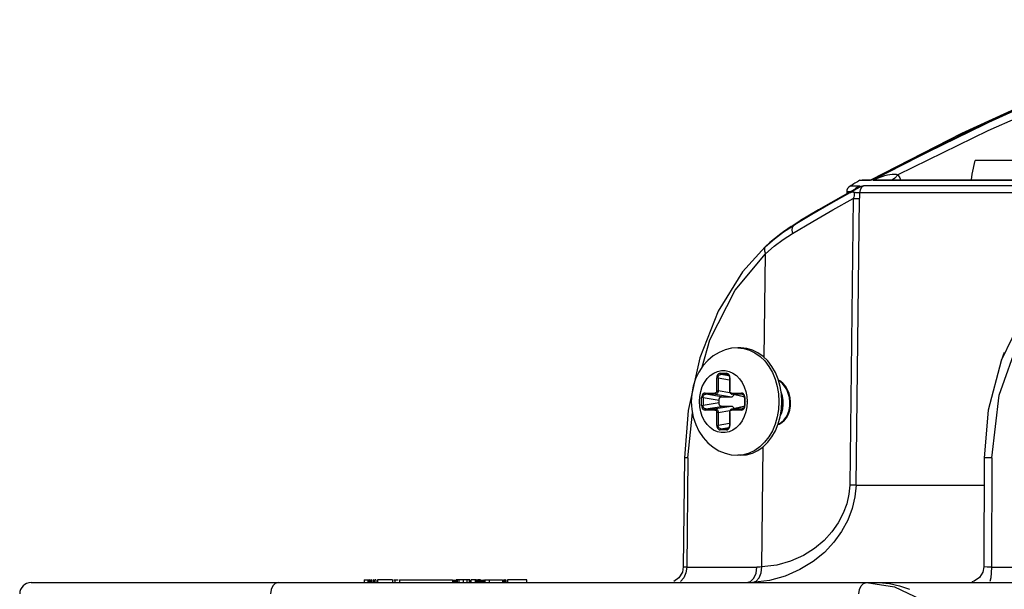
# Model space of a CAD drawing. Units: millimetres. Extents: x 1703.1 to 1721.2, y 1229.1 to 1241.2.
# Drawn here: x 1703.7 to 1703.8, y 1233.4 to 1233.4 of the extents above; entities that cross this region are included whole.
import ezdxf

# ---------------------------------------------------------------- set-up
doc = ezdxf.new("R2010")
doc.units = ezdxf.units.MM

# ---------------------------------------------------------------- blocks, each defined once
blk = doc.blocks.new('LxAxP(445  x 563 x 407) EVAP. LATERAL ESQUERDA')
at = {"color": 1, "linetype": 'Continuous'}
for p, q in [((-0.1908840157157101, 0.2685032225381292), (-0.1990613169364224, 0.2647848053575217)), ((-0.1922161335533019, 0.2680674339476354), (-0.2072925399625092, 0.260692523117541)), ((-0.1993043398033478, 0.2647954258677601), (-0.2073422706889687, 0.260663415676845)), ((-0.1990613169364224, 0.2647848053575217), (-0.2071416814978875, 0.26066355090461)), ((-0.1732202322382363, 0.2624173519716351), (-0.1981004719345947, 0.2624173519716351)), ((-0.2063145229549264, 0.2610126597242015), (-0.2060708343360602, 0.2610881076288933))]:
    blk.add_line(p, q, dxfattribs=at)
at = {"color": 2, "linetype": 'Continuous'}
for p, q in [((-0.2082844571796159, 0.260662271648016), (-0.2080797872422409, 0.2607186003365314)), ((-0.2082837783764262, 0.2606626759020401), (-0.2073422706889687, 0.260663415676845)), ((-0.2080756832256156, 0.2607186003365314), (-0.207239230743653, 0.2607186003365314)), ((-0.2072915328935778, 0.2606906547512153), (-0.2073441906777589, 0.260662271648016)), ((-0.2073441698048555, 0.2606623240244517), (-0.2072925399625092, 0.260692523117541)), ((-0.2068468594261503, 0.2607150415792603), (-0.206746703650424, 0.2607186002478556)), ((-0.2067310091970285, 0.2607186003365314), (-0.177459111695498, 0.2607186003365314)), ((-0.1971449575066799, 0.2606636705736491), (-0.189089785586475, 0.2606625527942015)), ((-0.2100015339001402, 0.2591664776732614), (-0.2082547591944603, 0.2601431080752263)), ((-0.2084473482100293, 0.260038719086424), (-0.2097659484916221, 0.2593017589229021)), ((-0.2094434710797941, 0.2596358922592117), (-0.2094455006172211, 0.2594808558942532)), ((-0.2091531108180789, 0.2596358922592117), (-0.2094434710797941, 0.2596358922592117)), ((-0.2086229247615847, 0.2598712616659213), (-0.2091701478311734, 0.2595693784905961)), ((-0.2082547591944603, 0.2601431080752263), (-0.209152341407389, 0.2601424602785301)), ((-0.2084470866357151, 0.2600388638015829), (-0.208256362728207, 0.2601420269256778)), ((-0.2083336381001573, 0.2595699151524968), (-0.2083089161260432, 0.2595524146654498)), ((-0.1807035456458834, 0.2595524144071533), (-0.2083089168918377, 0.2595524144071533)), ((-0.2044323190511932, 0.2601853524543003), (-0.2079460178792942, 0.2601865476090097)), ((-0.2088641044210817, 0.259064324724477), (-0.2091589537158143, 0.2337313675034238)), ((-0.2088241594265128, 0.259178609004266), (-0.2088653821356274, 0.2590643288058345)), ((-0.2086013804600952, 0.2337125734065921), (-0.2083068984775309, 0.2590704317062773)), ((-0.2135501971424674, 0.2570995008768477), (-0.2118075043727004, 0.2581291607493768)), ((-0.2143701520853938, 0.2565677996753948), (-0.2135512856639252, 0.2570987931449054)), ((-0.2142390127100953, 0.2559717441563407), (-0.2124552609784587, 0.2570267838250402)), ((-0.2125169161354279, 0.2576509375103342), (-0.2141616378448816, 0.2566711999620566)), ((-0.2141616378448816, 0.2566711999620566), (-0.2139577927337086, 0.2568145762666063)), ((-0.2139577927337086, 0.2568145762666063), (-0.2135501971424674, 0.2570995008768477)), ((-0.2135291698377841, 0.25711332214496), (-0.2135512825188925, 0.2570987692329254)), ((-0.2158312636329356, 0.2554926225298004), (-0.2150386151915882, 0.2560966773125983)), ((-0.2150367319882207, 0.2560980129446762), (-0.2152575986656302, 0.2559383276457083)), ((-0.2150659958679171, 0.2554339079620149), (-0.2142390127100953, 0.2559717441563407)), ((-0.2143701520853938, 0.2565677996753948), (-0.2150386222328962, 0.2560966707083026)), ((-0.2150367319882207, 0.2560980129446762), (-0.2141628240351565, 0.2566703853144645)), ((-0.2146952382572636, 0.2563216767475751), (-0.2143701520853938, 0.2565677996753948)), ((-0.214302460937688, 0.2562667661845808), (-0.214238911481516, 0.2559717417507272)), ((-0.216232561335346, 0.2551560991632869), (-0.2166566800042347, 0.2547732827624714)), ((-0.2166223498716136, 0.2547997746837609), (-0.2158312636329356, 0.2554926225298004)), ((-0.2152575986656302, 0.2559383276457083), (-0.216232561335346, 0.2551560991632869)), ((-0.2158626194286626, 0.2548317172240786), (-0.2150659958679171, 0.2554339079620149)), ((-0.2166262987975642, 0.2541673283299133), (-0.2158626194286626, 0.2548317172240786)), ((-0.2167300461042032, 0.244995900338381), (-0.2166263846156653, 0.2541673306418488)), ((-0.1938485579230473, 0.2487436078904466), (-0.1957787127321353, 0.2447333802720095)), ((-0.1959644016860693, 0.241680650395665), (-0.1942337646432861, 0.2465661867208837)), ((-0.2188107245256106, 0.2458584944192808), (-0.2190770508714195, 0.2458584944192808)), ((-0.1957863063798868, 0.2447121740501643), (-0.1969457636278094, 0.2403443804555536)), ((-0.1955122067629418, 0.2454502523378324), (-0.1957866229913634, 0.2447118762097489)), ((-0.2209395637109992, 0.2420620215548297), (-0.2209395637109992, 0.2432089876197097)), ((-0.2208070902779582, 0.2432089874191661), (-0.2209395637109992, 0.2432089874191661)), ((-0.2208070902779582, 0.2432089745652775), (-0.2208070902779582, 0.24206205536575)), ((-0.2208070902779582, 0.2432089745652775), (-0.2198173633860279, 0.2430438524074816)), ((-0.2206350876276701, 0.2436060039208314), (-0.2200860150387598, 0.2436060039208314)), ((-0.2200296709161194, 0.2435067498390708), (-0.2205787344064447, 0.2435067498390708)), ((-0.2198608484013675, 0.2433869739938928), (-0.2205787344064447, 0.2435067498390708)), ((-0.2200296709161194, 0.2435067498390708), (-0.2199605651621823, 0.2434912545659245)), ((-0.2200296600603906, 0.2435067496385273), (-0.21999194246564, 0.2435027161500329)), ((-0.2198173633860279, 0.2432089876215286), (-0.2198173633860279, 0.2420620214934388)), ((-0.2197815389536117, 0.2432089876215286), (-0.2198173633278202, 0.2432089876215286)), ((-0.2197815389536117, 0.2432089876197097), (-0.2197815389536117, 0.2420620215566487)), ((-0.2209395637109992, 0.2420620215548297), (-0.2208070902779582, 0.2420620215548297)), ((-0.2197683929298364, 0.2418887285762139), (-0.2208070902779582, 0.24206205536575)), ((-0.2198173633823899, 0.2420620214934388), (-0.2197815389536117, 0.2420620214934388)), ((-0.2222758984862594, 0.2407505434430277), (-0.2222758984862594, 0.2414664971061029)), ((-0.2221434253660846, 0.2414664969037403), (-0.2222758984862594, 0.2414664969037403)), ((-0.2221434253660846, 0.2414664841030572), (-0.2221434253660846, 0.2407505423038856)), ((-0.2221434253660846, 0.2414664841030572), (-0.2207362192766595, 0.241231711349883)), ((-0.2219714224029303, 0.2418635134058604), (-0.2210918017517542, 0.2418635134058604)), ((-0.2210354477010696, 0.2417642593304663), (-0.2219150692326366, 0.2417642593304663)), ((-0.220507862213708, 0.2415294735760654), (-0.2219150692326366, 0.2417642593304663)), ((-0.2210354477010696, 0.2417642593304663), (-0.2196282415643509, 0.2415294735760654)), ((-0.2207362192766595, 0.2409853291974287), (-0.2207362192766595, 0.241231711349883)), ((-0.220507862213708, 0.2415294735760654), (-0.2196282415643509, 0.2415294735760654)), ((-0.2196293009110377, 0.2418635134058604), (-0.2187496802616806, 0.2418635134058604)), ((-0.2196136934653623, 0.2417981489638805), (-0.2195955279912596, 0.2417754472635352)), ((-0.2185650263891148, 0.2415338314308428), (-0.2196132059889351, 0.2417688622490459)), ((-0.2195729345057771, 0.241764259473257), (-0.2196126948711026, 0.2417687480674431)), ((-0.2195955279912596, 0.2417754472635352), (-0.2195729465474869, 0.2417642592708944)), ((-0.2186933359080285, 0.2417642592708944), (-0.219572920615974, 0.2417642592708944)), ((-0.2185258601803071, 0.2415294735760654), (-0.219572920615974, 0.2417642592708944)), ((-0.2186933359080285, 0.2417642592708944), (-0.2186242303851031, 0.2417487640509535)), ((-0.2186933252851304, 0.2417642591231015), (-0.2186556076885608, 0.2417602256350619)), ((-0.2185649936764094, 0.2415338222663195), (-0.2185258601803071, 0.2415294735760654)), ((-0.2185258601803071, 0.2415294735760654), (-0.2184862571248232, 0.2415294735760654)), ((-0.2184810286107677, 0.2414664971061029), (-0.2184810286107677, 0.2407505436435713)), ((-0.2184452041783516, 0.2414664971061029), (-0.21848102855256, 0.2414664971061029)), ((-0.2184452041783516, 0.2414664971061029), (-0.2184452041783516, 0.2407505434412087)), ((-0.1966092877810297, 0.2361466770225888), (-0.1959644016860693, 0.241680650395665)), ((-0.2224695381519268, 0.2411204588333931), (-0.2224695381519268, 0.2411084203204155)), ((-0.2222758984862594, 0.2407505434412087), (-0.2221434253660846, 0.2407505434412087)), ((-0.2207362192766595, 0.2409853291974287), (-0.2221434253660846, 0.2407505423038856)), ((-0.2210918017517542, 0.2403535271432702), (-0.2219714224029303, 0.2403535271432702)), ((-0.2219150580258429, 0.2404527812764172), (-0.220507862213708, 0.2406875669730653)), ((-0.2219150580258429, 0.2404527812764172), (-0.2210354733160784, 0.2404527812764172)), ((-0.2196282415643509, 0.2406875669730653), (-0.2210354733160784, 0.2404527812764172)), ((-0.2208070906399371, 0.2401550189911177), (-0.2197683664580836, 0.2403283252583606)), ((-0.2196282415643509, 0.2406875669730653), (-0.220507862213708, 0.2406875669730653)), ((-0.2187496802616806, 0.2403535271432702), (-0.2196293009110377, 0.2403535271432702)), ((-0.2185650262672425, 0.2406832091437536), (-0.2196132056851638, 0.2404481783660231)), ((-0.2196128795476397, 0.2404482513793482), (-0.2195729474515247, 0.2404527810845138)), ((-0.2195947835807601, 0.2404422075210277), (-0.2196126816415926, 0.2404206738183348)), ((-0.2195729469094658, 0.2404527812168453), (-0.2195947835807601, 0.2404422075210277)), ((-0.2195729468585341, 0.2404527812168453), (-0.2185258601803071, 0.2406875669730653)), ((-0.2195729468585341, 0.2404527812168453), (-0.2186933253306051, 0.2404527812168453)), ((-0.2186553820374684, 0.2404568651336376), (-0.2186933257671626, 0.2404527812168453)), ((-0.218624122609981, 0.2404682983906241), (-0.2186933253306051, 0.2404527812168453)), ((-0.2185258601803071, 0.2406875669730653), (-0.2185649919392745, 0.2406832180581659)), ((-0.2184864394039323, 0.2406875669730653), (-0.2185258601803071, 0.2406875669730653)), ((-0.2184810286107677, 0.2407505436435713), (-0.2184452041783516, 0.2407505436435713)), ((-0.2182515638596669, 0.2410965915023553), (-0.2182515638596669, 0.2411086099764361)), ((-0.2154342444518988, 0.2411085202743379), (-0.2154342800149607, 0.241087531417179)), ((-0.1969457636278094, 0.2403443804555536), (-0.1973062228262279, 0.2361345017957319)), ((-0.2234827267075161, 0.2361464298151077), (-0.2230880325168982, 0.2401273825880708)), ((-0.2209395637109992, 0.239008052927602), (-0.2209395637109992, 0.2401550189924819)), ((-0.2208070906399371, 0.2401550190538728), (-0.2209395637109992, 0.2401550190538728)), ((-0.2208070906399371, 0.2401550189911177), (-0.2208070906399371, 0.2390080517802744)), ((-0.2198173633860279, 0.2401550189924819), (-0.2198173633860279, 0.2390080531281455)), ((-0.2197815389536117, 0.2401550189924819), (-0.2198173633278202, 0.2401550189924819)), ((-0.2198129963762767, 0.2402109829649817), (-0.2198173583965399, 0.2401550190438684)), ((-0.2197815389536117, 0.2401550189924819), (-0.2197815389536117, 0.239008052927602)), ((-0.2209395637109992, 0.2390080529262377), (-0.2208070906399371, 0.2390080529262377)), ((-0.2198173633860279, 0.2391731839447857), (-0.2208070906399371, 0.2390080517802744)), ((-0.2200860150387598, 0.2386110366282992), (-0.2206350876276701, 0.2386110366282992)), ((-0.2205787235598109, 0.2387102907100598), (-0.2198608006929135, 0.2388300736274687)), ((-0.2205787235598109, 0.2387102907100598), (-0.2200296600694855, 0.2387102907100598)), ((-0.2199917168127286, 0.2387143746182119), (-0.2200296605442418, 0.2387102907018743)), ((-0.2199604573870602, 0.2387258078756531), (-0.2200296600694855, 0.2387102907100598)), ((-0.2198173633860279, 0.2390080531281455), (-0.2197815389536117, 0.2390080531281455)), ((-0.2169391514707968, 0.2264953436269934), (-0.2168188988616748, 0.2371346699505921)), ((-0.2237823553623457, 0.236141201938608), (-0.2238913987239357, 0.2264936117258003)), ((-0.2234827267075161, 0.2361464298151077), (-0.223591935911827, 0.2264841665073618)), ((-0.2185673175772536, 0.2364052783823354), (-0.2190770508714195, 0.2363585461298499)), ((-0.2188107245256106, 0.2363585461298499), (-0.2190770508714195, 0.2363585461298499)), ((-0.197306510850467, 0.2361345095255274), (-0.1973367264326953, 0.2265044899800159)), ((-0.1966092877810297, 0.2361466770225888), (-0.1966396053085191, 0.2264841665073618)), ((-0.2086013751941209, 0.2337125686449326), (-0.1973141100406792, 0.2337125686449326)), ((-0.223891408115378, 0.226492776863779), (-0.2239772089287726, 0.226025780708369)), ((-0.223591935908189, 0.2264841665073618), (-0.2236633692973555, 0.2259633787230086)), ((-0.223591935911827, 0.2264841665073618), (-0.2173830537612957, 0.2264841665073618)), ((-0.1973367264472472, 0.2265042062822431), (-0.1974202614746901, 0.2260322206252567)), ((-0.1966396053085191, 0.2264841665073618), (-0.1886246219364693, 0.2264841665073618)), ((-0.281566193792969, 0.2251086073652004), (-0.1212826606442832, 0.2251086073652004)), ((-0.2521104382594785, 0.2253586060032831), (-0.2521104382594785, 0.2251086073652004)), ((-0.2521104382594785, 0.2253586060032831), (-0.2516512629263161, 0.2253586060032831)), ((-0.2517916767628776, 0.2253586060032831), (-0.2517916767628776, 0.2251086073652004)), ((-0.2517235689429071, 0.2251086073652004), (-0.2517235689429071, 0.2253586060032831)), ((-0.2516391453100368, 0.2253586060032831), (-0.2516486833010276, 0.2253586060032831)), ((-0.2516391453100368, 0.2253586060032831), (-0.2516391453100368, 0.2251086073652004)), ((-0.2515877752575761, 0.2253586060032831), (-0.2515977090733941, 0.2253586060032831)), ((-0.2515418688053614, 0.2253586060032831), (-0.2515514067963522, 0.2253586060032831)), ((-0.2515418688053614, 0.2253586060032831), (-0.2515418688053614, 0.2251086073652004)), ((-0.2514904987529007, 0.2253586060032831), (-0.2515004325687187, 0.2253586060032831)), ((-0.2514426880643441, 0.2253586060032831), (-0.2514522260553349, 0.2253586060032831)), ((-0.2514426880643441, 0.2253586060032831), (-0.2514426880643441, 0.2251086073652004)), ((-0.2512928555624967, 0.2253586060032831), (-0.2513023935534875, 0.2253586060032831)), ((-0.2512928555624967, 0.2253586060032831), (-0.2512928555624967, 0.2251086073652004)), ((-0.251241485511855, 0.2253586060032831), (-0.2512514193276729, 0.2253586060032831)), ((-0.251241485511855, 0.2253586060032831), (-0.251241485511855, 0.2251086073652004)), ((-0.2511798836294474, 0.2253586060032831), (-0.2511798836294474, 0.2251086073652004)), ((-0.2510784532623802, 0.2253586060032831), (-0.2511798836294474, 0.2253586060032831)), ((-0.2511725543918146, 0.2253586060032831), (-0.2511725543918146, 0.2251086073652004)), ((-0.2509815313169383, 0.2253586060032831), (-0.2509910693079291, 0.2253586060032831)), ((-0.2509815313169383, 0.2253586060032831), (-0.2509815313169383, 0.2251086073652004)), ((-0.2496147409729019, 0.2253586060032831), (-0.2509400950821146, 0.2253586060032831)), ((-0.2509301612662966, 0.2253586060032831), (-0.2509301612662966, 0.2251086073652004)), ((-0.2496147409729019, 0.2253586060032831), (-0.2496147409729019, 0.2251086073652004)), ((-0.2494899675875786, 0.2253586060032831), (-0.2490911682925798, 0.2253586060032831)), ((-0.2493979034225049, 0.2253586060032831), (-0.2493979034225049, 0.2251086073652004)), ((-0.2489856656848133, 0.2253586060032831), (-0.2489856656848133, 0.2251086073652004)), ((-0.2489856656848133, 0.2253586060032831), (-0.244286444503814, 0.2253586060032831)), ((-0.244286444503814, 0.2253586060032831), (-0.244286444503814, 0.2251086073652004)), ((-0.2442317076911422, 0.2253586060032831), (-0.2442317076911422, 0.2251086073652004)), ((-0.2441246295420569, 0.2253586060032831), (-0.2441246295420569, 0.2251086073652004)), ((-0.2440722085048037, 0.2253586060032831), (-0.2440578516852838, 0.2253586060032831)), ((-0.2440578516852838, 0.2253586060032831), (-0.2440578516852838, 0.2251086073652004)), ((-0.2440032861632062, 0.2253586060032831), (-0.2439928495441563, 0.2253586060032831)), ((-0.2439928495441563, 0.2253586060032831), (-0.2439928495441563, 0.2251086073652004)), ((-0.2439797880488186, 0.2253586060032831), (-0.2439797880488186, 0.2251086073652004)), ((-0.2438979765302065, 0.2253586060032831), (-0.2439782749552251, 0.2253586060032831)), ((-0.243977030091628, 0.2253586060032831), (-0.243977030093447, 0.2251086073652004)), ((-0.2427587323345506, 0.2253586060032831), (-0.2438945775138563, 0.2253586060032831)), ((-0.2438945023186534, 0.2253586060032831), (-0.2438945023186534, 0.2251086073652004)), ((-0.2438924018842954, 0.2253586060032831), (-0.2438924018842954, 0.2251086073652004)), ((-0.2437444207607768, 0.2253586060032831), (-0.2437444207607768, 0.2251086073652004)), ((-0.2433547136133711, 0.2253586060032831), (-0.2433547136151901, 0.2251086073652004)), ((-0.2430240553021576, 0.2253586060032831), (-0.2430240553021576, 0.2251086073652004)), ((-0.2428170665934886, 0.2253586060032831), (-0.2428170665971265, 0.2251086073652004)), ((-0.2427587323345506, 0.2253586060032831), (-0.2427587680485885, 0.2251086073652004)), ((-0.2426519631189876, 0.2251086073652004), (-0.2426519631189876, 0.2253586060032831)), ((-0.2421692093175807, 0.2253586060032831), (-0.2426519631189876, 0.2253586060032831)), ((-0.2422898914774123, 0.2253586060032831), (-0.2422898914592224, 0.2251086073652004)), ((-0.2421692846546648, 0.2251086073652004), (-0.2421692846546648, 0.2253586060032831)), ((-0.2421359439777007, 0.2253586060032831), (-0.2421359439777007, 0.2251086073652004)), ((-0.2420805197671143, 0.2253586060032831), (-0.2420805197671143, 0.2251086073652004)), ((-0.2420054538943077, 0.2253586060032831), (-0.2420805197671143, 0.2253586060032831)), ((-0.242043610294786, 0.2251086073652004), (-0.242043610294786, 0.2253586060032831)), ((-0.2419852332805021, 0.2253586060032831), (-0.2419852332805021, 0.2251086073652004)), ((-0.2419033588885213, 0.2253586060032831), (-0.2419842692779639, 0.2253586060032831)), ((-0.2419824508051533, 0.2253586060032831), (-0.2419824508051533, 0.2251086073652004)), ((-0.2418296352134348, 0.2253586060032831), (-0.2418975281107123, 0.2253586060032831)), ((-0.2418974489028187, 0.2253586060032831), (-0.2418974489028187, 0.2251086073652004)), ((-0.2418953348915238, 0.2253586060032831), (-0.2418953348915238, 0.2251086073652004)), ((-0.2417649430080928, 0.2253586060032831), (-0.2417649430080928, 0.2251086073652004)), ((-0.241700929853323, 0.2253586060032831), (-0.241700929853323, 0.2251086073652004)), ((-0.2416735492552107, 0.2253586060032831), (-0.2416735492552107, 0.2251086073652004)), ((-0.241586810852823, 0.2253586060032831), (-0.2415764721099549, 0.2253586060032831)), ((-0.2415764721099549, 0.2253586060032831), (-0.2415764721099549, 0.2251086073652004)), ((-0.2415219065878773, 0.2253586060032831), (-0.2415099557547364, 0.2253586060032831)), ((-0.2415143269736291, 0.2253586060032831), (-0.2415199940314778, 0.2251086073652004)), ((-0.2415114699706464, 0.2253586060032831), (-0.2415099557547364, 0.2251086073652004)), ((-0.2414492864645581, 0.2253586060032831), (-0.2414492864645581, 0.2251086073652004)), ((-0.2414492864645581, 0.2253586060032831), (-0.2398891503380582, 0.2253586060032831)), ((-0.2410576377897087, 0.2253586060032831), (-0.2410576377897087, 0.2251086073652004)), ((-0.2398891503380582, 0.2253586060032831), (-0.2398891503380582, 0.2251086073652004)), ((-0.2397711766388966, 0.2253586060032831), (-0.2397711766388966, 0.2251086073652004)), ((-0.2396962750990497, 0.2253586060032831), (-0.2397711766388966, 0.2253586060032831)), ((-0.2397342671647493, 0.2251086073652004), (-0.2397342671647493, 0.2253586060032831)), ((-0.2396581668417639, 0.2253586060032831), (-0.2396581668417639, 0.2251086073652004)), ((-0.2396213347947196, 0.2253586060032831), (-0.2396579218930128, 0.2253586060032831)), ((-0.2396564572391071, 0.2253586060032831), (-0.2396563303500443, 0.2251086073652004)), ((-0.2394999154930701, 0.2253586060032831), (-0.2394999154930701, 0.2251086073652004)), ((-0.2394459776132862, 0.2253586060032831), (-0.2394459776132862, 0.2251086073652004)), ((-0.2377372457394813, 0.2253586060032831), (-0.2394457409827737, 0.2253586060032831)), ((-0.2394442865424935, 0.2253586060032831), (-0.2394441724882199, 0.2251086073652004)), ((-0.2377369680816628, 0.2251086073652004), (-0.2377369680816628, 0.2253586060032831))]:
    blk.add_line(p, q, dxfattribs=at)
at = {"color": 1, "linetype": 'Continuous'}
for points in [[(-0.1748158738246275, 0.274856129181444), (-0.1829928119914257, 0.2718643594334935), (-0.1911707253348141, 0.2685194299542673), (-0.1993043398033478, 0.2647954258677601)], [(-0.1889124525569059, 0.2685804244356405), (-0.1969577952313557, 0.2650488207355011), (-0.2049251548032771, 0.2611373696308874)], [(-0.1984265786559263, 0.2607186003365314), (-0.1983610996576317, 0.2612177583750963), (-0.1981004980625585, 0.2624173580556999)], [(-0.2060708343360602, 0.2610881076288933), (-0.2058436427287234, 0.2611451855746054), (-0.2056321355303226, 0.2611853031989995), (-0.2054350973685359, 0.2612079541731873)], [(-0.2054350973685359, 0.2612079541731873), (-0.2052509780460241, 0.2612119843020082), (-0.2050803790152713, 0.2611927574712354), (-0.2049252441611316, 0.2611371272564611)], [(-0.2071438511029555, 0.2606622941079877), (-0.2068504763246892, 0.2608023450034125), (-0.2065742291506467, 0.260918110968305), (-0.2063145229549264, 0.2610126597242015)], [(-0.2049252441611316, 0.2611371272564611), (-0.2052001897827722, 0.2608537757464546), (-0.2053877903672401, 0.2607186003365314)], [(-0.2049252212309511, 0.2611371220614274), (-0.2047553761112795, 0.2608824555695719), (-0.204694079602632, 0.2607186003365314)]]:
    blk.add_lwpolyline(points, dxfattribs=at)
at = {"color": 2, "linetype": 'Continuous'}
for points in [[(-0.2071438401835621, 0.260662271648016), (-0.2070410472824733, 0.2606879575851053), (-0.2069420093721419, 0.2607051227364536), (-0.2068468594261503, 0.2607150415792603)], [(-0.2071416814978875, 0.26066355090461), (-0.2034147315553128, 0.2606623063411462), (-0.1971449575066799, 0.2606636705736491)], [(-0.2091701478311734, 0.2595693784905961), (-0.2108529264078243, 0.2586170503163885), (-0.2125169161354279, 0.2576509375103342)], [(-0.2091720899079519, 0.2595682179239702), (-0.2090724317386048, 0.259611535260774), (-0.2089846914241207, 0.2596378846565131), (-0.2089073976039799, 0.2596482987796662), (-0.2088398091818817, 0.2596436190278837), (-0.2087804430939286, 0.2596264885883102), (-0.2087233532838582, 0.2596043587582244), (-0.20866037839005, 0.2595868549856277), (-0.2085879624173685, 0.2595810359207462), (-0.2085103751578572, 0.259583319079411), (-0.2084370677275729, 0.2595848872392708), (-0.2083763971859298, 0.2595809477948023), (-0.2083336381001573, 0.2595699151524968)], [(-0.20909250753175, 0.2596026602791426), (-0.2090208034805983, 0.2596246214734492), (-0.2089567335497122, 0.2596340890177089), (-0.2089007171707635, 0.2596305288170697), (-0.2088532556572318, 0.2596129220978582), (-0.2088156022218755, 0.2595798461038612), (-0.2087899172856851, 0.2595310817059726)], [(-0.2087899172856851, 0.2595310817059726), (-0.2087772269478592, 0.2594669437362427), (-0.2087781395875936, 0.2593865541266496), (-0.208793767973475, 0.259289532011735), (-0.2088241594265128, 0.259178609004266)], [(-0.2082566048284207, 0.2601419968764276), (-0.2084786488521786, 0.2600508454279407), (-0.2086581017574645, 0.2599377482360978), (-0.2086985439291311, 0.2598983268517259)], [(-0.2079460178792942, 0.2601865476090097), (-0.2081659392279107, 0.2601063938718653), (-0.2086229247615847, 0.2598712616659213)], [(-0.2079481836371997, 0.2601852503835289), (-0.2081270611033688, 0.2600337683325051), (-0.2082596138970985, 0.2598111245870314), (-0.2083089203260897, 0.2595524144071533)], [(-0.2083089168918377, 0.2595524144071533), (-0.2083064818580169, 0.2593978974268794), (-0.208305799675145, 0.2592373226761993), (-0.2083068902375089, 0.2590704311132868)], [(-0.1804047304303822, 0.2601864784296595), (-0.190571827975873, 0.2601852751049591), (-0.1986000446941034, 0.2601866833706481), (-0.2044323190511932, 0.2601853524543003)], [(-0.2097659484916221, 0.2593017589229021), (-0.2119365143789764, 0.2580553452917229), (-0.2135291484846675, 0.2571133016972453)], [(-0.2124552609784587, 0.2570267838250402), (-0.2106636859898572, 0.2580575885754115), (-0.208865350277847, 0.259064327869055)], [(-0.2088641044210817, 0.259064324724477), (-0.2085946480328857, 0.2590646328067123), (-0.2084036722135352, 0.2590667059507723), (-0.2083068984775309, 0.2590704317062773)], [(-0.2141628240351565, 0.2566703853144645), (-0.2142747334601154, 0.256510129833714), (-0.214302460937688, 0.2562667661845808)], [(-0.2166565468487534, 0.254773228024078), (-0.2186457255920686, 0.2525664006866464), (-0.2208045858187688, 0.2490911862832945), (-0.2224457496340619, 0.2449643411455327)], [(-0.216658685450966, 0.254771199687184), (-0.216726838492832, 0.2546523680407518), (-0.2167267571076081, 0.2544319608200567), (-0.2166263597955549, 0.2541672826951071)], [(-0.2222344518213504, 0.2441500698910204), (-0.2215500582278764, 0.2465659974150185), (-0.2193182422961399, 0.2509411543378519), (-0.2166263846156653, 0.2541673306418488)], [(-0.2190770508714195, 0.2458584944192808), (-0.2196398183768906, 0.2458145007449275), (-0.2201970433670795, 0.2456815922791975), (-0.2207374069475918, 0.245459606800523), (-0.2212542781180673, 0.245146710228255), (-0.2217302549015585, 0.2447486680844122), (-0.2221543560044665, 0.2442714510443693), (-0.2225182006677642, 0.2437200628910432), (-0.222807765878315, 0.2431133931313525), (-0.223017327614798, 0.2424662929679471), (-0.2231438200215052, 0.2417933601886944), (-0.2231860331758071, 0.2411085202743379)], [(-0.2190770508714195, 0.2458584944192808), (-0.2185513843360241, 0.2458087793052073), (-0.2180444371369958, 0.2456636605829772), (-0.217558451982768, 0.2454260725689892), (-0.2171032943679165, 0.2451008382968212), (-0.2166882039837219, 0.244694560017706), (-0.2163216071639908, 0.2442154851764826), (-0.2160109458181978, 0.2436733389854453), (-0.2157625263662339, 0.24307912700624), (-0.215581391721571, 0.2424449117338554), (-0.2154712189148995, 0.2417835677319999), (-0.2154342444518988, 0.2411085202743379)], [(-0.2151679181060899, 0.2411085202743379), (-0.2152050121603679, 0.2417846523990193), (-0.2153156456442957, 0.242447488635662), (-0.2154974786171806, 0.2430827779385254), (-0.2157459587906487, 0.2436760574660184), (-0.2160574507124693, 0.2442187521219239), (-0.2164251514004718, 0.2446982612850661), (-0.2168410463909822, 0.2451042591219448), (-0.2172966322596039, 0.2454287603136436), (-0.2177831429726211, 0.2456655924488587), (-0.218291010327448, 0.2458099019891051), (-0.2188107207293797, 0.2458584917931148)], [(-0.2224457496340619, 0.2449643411455327), (-0.2234671450696624, 0.2403267170684558), (-0.2237823402738286, 0.2361411982142272)], [(-0.2224695381519268, 0.2411204588333931), (-0.2224393932701787, 0.2415718627112255), (-0.222352592036259, 0.2420115582408471), (-0.2222115367312654, 0.2424265264712631), (-0.222021082732681, 0.2428038754474073), (-0.2217833534505189, 0.2431384217857158), (-0.2215064554366108, 0.2434171620657253), (-0.2211986710299243, 0.2436320256792897), (-0.2208687176371313, 0.2437774798149803), (-0.2205257099994924, 0.243850057203872), (-0.2201787934918684, 0.2438482710099379), (-0.2198370988880924, 0.2437724522878852), (-0.2195095923816552, 0.243624709458345), (-0.2192048309461825, 0.2434088274767419), (-0.2189308558299672, 0.2431301700271433), (-0.2186954345688719, 0.2427962113533795), (-0.2185065222074627, 0.24241923225145), (-0.2183664747699368, 0.2420038856485007), (-0.218280511591729, 0.241562630579665), (-0.2182515638596669, 0.2411086099764361)], [(-0.2206350876276701, 0.2436060039208314), (-0.2207152788323583, 0.2435921223627702), (-0.2207884906874824, 0.2435524074712703), (-0.2208508312560298, 0.2434898178339608), (-0.2208987128560693, 0.2434084541623633), (-0.2209290419286845, 0.2433129500573159), (-0.2209395637109992, 0.2432089876197097)], [(-0.2208070893975673, 0.2432089874141639), (-0.2208011855946097, 0.2432873119905707), (-0.2207795450158301, 0.2433593567466232), (-0.2207436660446547, 0.2434208819158812), (-0.2206960404946585, 0.243467780078845), (-0.2206400369304902, 0.2434969645510137), (-0.220578734011724, 0.243506749845892)], [(-0.2206350876276701, 0.2436060039208314), (-0.2206310135115928, 0.2435709415080964), (-0.220619478250228, 0.2435406359959416), (-0.2206013130689826, 0.2435179364069882), (-0.2205787335333298, 0.2435067498390708)], [(-0.2197815389536117, 0.2432089876197097), (-0.2197921848710394, 0.2433135515498179), (-0.2198226426498877, 0.2434090148772157), (-0.2198706433173356, 0.2434903027788096), (-0.2199330419953185, 0.2435527371590069), (-0.2200062851243274, 0.2435922842255422), (-0.2200860150387598, 0.2436060039208314)], [(-0.2200296610990335, 0.2435067498390708), (-0.2200514960932196, 0.24351732214609), (-0.2200693939266785, 0.2435388538938241), (-0.2200816404983925, 0.2435697150754095), (-0.2200860151933739, 0.2436060039208314)], [(-0.2199919006761775, 0.2435027070364413), (-0.2199638706952101, 0.2434934601801615), (-0.2199134060792858, 0.2434597877322631), (-0.21987098675163, 0.2434081556421006), (-0.2198396071980824, 0.2433425956028259), (-0.2198213299907366, 0.2432667258281072), (-0.2198173680171749, 0.2432089876128884)], [(-0.2155131696436001, 0.2390961645924108), (-0.2154201044468209, 0.2391216500664086), (-0.215170871504597, 0.2392590468220988), (-0.2149449931093841, 0.2394575525349865), (-0.2147507163190312, 0.2397097804255282), (-0.2145951979910024, 0.240007339497879), (-0.2144837431569613, 0.2403409298804036), (-0.2144201257215173, 0.2407000740786316), (-0.2144077273351286, 0.2410731202162424), (-0.2144474423530482, 0.2414466663776693), (-0.2145387245491293, 0.2418109053205626), (-0.2146803246414493, 0.2421532311022929), (-0.2148673809006141, 0.2424604111424742), (-0.2150934210385458, 0.2427219549231268), (-0.2153510058033135, 0.2429289798897116), (-0.2154714899479586, 0.2429919785413404)], [(-0.2155046494644921, 0.2391164539699275), (-0.2154826077694452, 0.2391224690095441), (-0.2152310114470311, 0.2392619648530854), (-0.2150038034487807, 0.2394636243070636), (-0.2148089182410331, 0.2397193220895133), (-0.214653739845744, 0.2400209118873136), (-0.2145436638256797, 0.2403585597107849), (-0.214482254563336, 0.2407206786278948), (-0.2144728791427042, 0.2410955487316642), (-0.214516163639928, 0.2414709892041174), (-0.2146098965295096, 0.241831842940428), (-0.2147520853632159, 0.2421678892842465), (-0.2149391825496423, 0.2424705673379322), (-0.2151638886698493, 0.2427280068118307), (-0.2154190395685873, 0.2429313208735948), (-0.2154602779864945, 0.2429528061165911)], [(-0.2209395637109992, 0.2420620215548297), (-0.2209471633777866, 0.2419998039113125), (-0.2209687126160134, 0.2419448143327827), (-0.2210020486982103, 0.2419013935314069), (-0.2210442361465539, 0.2418733581898778), (-0.2210918017517542, 0.2418635134058604)], [(-0.2208070914366544, 0.2420620386242263), (-0.2208168367287726, 0.2419848656454633), (-0.2208408235474053, 0.2419132300669844), (-0.2208774019509292, 0.2418518002145902), (-0.220924144365199, 0.2418045925510341), (-0.2209779916483967, 0.2417747303097713), (-0.2210354484432173, 0.2417642594546123)], [(-0.2198173591095838, 0.2420620214511473), (-0.2198133696165314, 0.2420084752766343), (-0.219791681111019, 0.2419295661825345), (-0.2197526774871221, 0.2418611703460556), (-0.219699196595684, 0.241808370911258), (-0.2196356659951562, 0.2417751664438583), (-0.2196126918424852, 0.2417687470933743)], [(-0.2196293009110377, 0.2418635134058604), (-0.2196770162936446, 0.2418734228608628), (-0.2197191883951746, 0.2419015216137268), (-0.2197524882776634, 0.2419449896169681), (-0.2197739888815704, 0.2419999992098383), (-0.2197815389536117, 0.2420620215566487)], [(-0.2219714224029303, 0.2418635134058604), (-0.2220516136094375, 0.2418496318473444), (-0.2221248254627426, 0.2418099169558445), (-0.222187166033109, 0.2417473273189898), (-0.2222350476331485, 0.2416659636469376), (-0.2222653767057636, 0.2415704595423449), (-0.2222758984862594, 0.2414664971061029)], [(-0.2221434241728275, 0.2414664968987381), (-0.2221375203698699, 0.241544821475145), (-0.2221158797929093, 0.2416168662311975), (-0.2220800008217338, 0.2416783914004554), (-0.2220323752717377, 0.241725289563874), (-0.2219763717057504, 0.2417544740355879), (-0.2219150687888032, 0.2417642593304663)], [(-0.2219714224047493, 0.2418635134058604), (-0.2219673482868529, 0.2418284509931254), (-0.2219558130254882, 0.2417981454805158), (-0.2219376478442427, 0.2417754458915624), (-0.2219150683522457, 0.2417642593304663)], [(-0.2210354476537759, 0.2417642593304663), (-0.2210572843268892, 0.2417748330262839), (-0.2210751823859027, 0.2417963667294316), (-0.2210874278462143, 0.2418272279023768), (-0.2210918017044605, 0.2418635134058604)], [(-0.2207362192766595, 0.241231711349883), (-0.2207338857006107, 0.2412744415473753), (-0.2207269856280618, 0.2413159819707289), (-0.2207156849435705, 0.2413556738711122), (-0.2207001676633809, 0.2413928815481086), (-0.2206806101930852, 0.2414270179779123), (-0.2206574981410085, 0.241457128734055), (-0.2206312836824509, 0.2414826162516874), (-0.2206027398478909, 0.2415028110044659), (-0.2205723466868221, 0.2415174881807616), (-0.2205405738277477, 0.2415264416954415), (-0.220507862213708, 0.2415294735760654)], [(-0.2196293009110377, 0.2418635134058604), (-0.2196252276226005, 0.2418284544269227), (-0.2196136934653623, 0.2417981489638805)], [(-0.2196282415643509, 0.2415294735760654), (-0.2195954713151878, 0.2415325164015485), (-0.2195636135165842, 0.241541513629727), (-0.2195331733692001, 0.2415562489622971), (-0.2195046384003945, 0.2415764824513644), (-0.2194784588045877, 0.2416019840734407), (-0.2194553665412968, 0.2416321206305838), (-0.2194358198867121, 0.2416663025214802), (-0.2194203323142574, 0.24170352175679), (-0.2194144330842391, 0.2417242918750162)], [(-0.2184452041783516, 0.2414664971061029), (-0.2184558500939602, 0.2415710610343922), (-0.2184863078728085, 0.2416665243617899), (-0.2185343085420755, 0.2417478122633838), (-0.2185967072182393, 0.2418102466435812), (-0.2186699503472482, 0.2418497937105712), (-0.2187496802616806, 0.2418635134058604)], [(-0.218693326049106, 0.2417642592708944), (-0.2187151613179594, 0.2417748316306643), (-0.2187330591495993, 0.2417963633783984), (-0.2187453057213133, 0.2418272245599837), (-0.2187496804162947, 0.2418635134058604)], [(-0.2186555658990983, 0.2417602165214703), (-0.2186275359181309, 0.2417509696647357), (-0.2185770713040256, 0.2417172972168373), (-0.2185346519745508, 0.2416656651271296), (-0.2185032724228222, 0.2416001050874002), (-0.2184849952154764, 0.2415242353131362), (-0.2184810332400957, 0.2414664970974627)], [(-0.2152952497744991, 0.23989256509185), (-0.2151883246478974, 0.2401328219889365), (-0.2150947531008569, 0.2404788071607982), (-0.2150508121176244, 0.2408444372299527), (-0.2150586892730644, 0.2412180739870564), (-0.2151182409106696, 0.2415885295836233), (-0.2152278421308438, 0.2419426060141632), (-0.2152332533678418, 0.2419538533890773)], [(-0.21525598493281, 0.240127238527748), (-0.2152488491574331, 0.2401435284850777), (-0.2151573135415674, 0.2404878570273468), (-0.2151147120457608, 0.2408502019598018), (-0.2151230908712023, 0.2412195197084657), (-0.2151818507809367, 0.2415856103220904), (-0.2151967504560162, 0.2416340621239215)], [(-0.2231860331758071, 0.2411085202743379), (-0.2231424001165578, 0.2404123222140697), (-0.2230127776965674, 0.2397329734299092), (-0.2228000873237761, 0.2390844506549001), (-0.222508969161936, 0.2384806817626668), (-0.2221461993394769, 0.2379349940761131), (-0.221725766416057, 0.2374640195753273), (-0.2212554729831027, 0.2370711849671352), (-0.2207440465499531, 0.2367607878541094), (-0.2202067766847904, 0.2365386013671014), (-0.2196478061105154, 0.2364038040041123), (-0.2190770508714195, 0.2363585461298499)], [(-0.2182515638596669, 0.2410965915023553), (-0.2182817093926133, 0.2406451778365408), (-0.2183685106283519, 0.2402054823082835), (-0.2185095659333456, 0.2397905140760486), (-0.21870001993193, 0.2394131650999043), (-0.218937749214092, 0.2390786187634149), (-0.2192146472280001, 0.2387998784834053), (-0.2195224316346867, 0.238585014868022), (-0.2198523850292986, 0.2384395607323313), (-0.2201953926632996, 0.2383669833452586), (-0.2205423091727425, 0.2383687695373737), (-0.2208840037783375, 0.2384445882594264), (-0.2212115102829557, 0.2385923310894214), (-0.2215162717202475, 0.2388082130705698), (-0.2217902468328248, 0.2390868705201683), (-0.2220256680957391, 0.2394208291939321), (-0.2222145804553293, 0.2397978082958616), (-0.2223546278928552, 0.2402131548988109), (-0.2224405910728819, 0.2406544099694656), (-0.2224695381519268, 0.2411084203204155)], [(-0.2222758984862594, 0.2407505434430277), (-0.2222652525706508, 0.2406459795129194), (-0.2222347947936214, 0.2405505161855217), (-0.2221867941225355, 0.2404692282839278), (-0.2221243954463716, 0.2404067939037304), (-0.2220511523173627, 0.2403672468371951), (-0.2219714224029303, 0.2403535271432702)], [(-0.221915067109876, 0.2404527814242101), (-0.2219768613958877, 0.2404627305945723), (-0.2220331869302754, 0.2404923483945822), (-0.2220807289904769, 0.2405395986293115), (-0.2221163261765469, 0.2406012173082672), (-0.2221376347042678, 0.2406728425967231), (-0.2221434254115593, 0.2407505428682271)], [(-0.2219150678829465, 0.2404527812764172), (-0.2219369031499809, 0.2404422089166474), (-0.2219548009816208, 0.2404206771689132), (-0.2219670475533349, 0.2403898159873279), (-0.2219714222483162, 0.2403535271414512)], [(-0.2210918017517542, 0.2403535271414512), (-0.221087728463317, 0.2403885861203889), (-0.2210761943060788, 0.2404188915834311), (-0.2210580288319761, 0.2404415932837765), (-0.2210354473863845, 0.2404527812764172)], [(-0.2210918017517542, 0.2403535271432702), (-0.2210440863691474, 0.2403436176882678), (-0.2210019142694364, 0.2403155189340396), (-0.2209686143887666, 0.2402720509303435), (-0.2209471137830405, 0.2402170413392923), (-0.2209395637109992, 0.2401550189924819)], [(-0.2210354614871903, 0.2404527810826949), (-0.2209779916975094, 0.2404423101224893), (-0.2209241307627963, 0.2404124374770618), (-0.220877386882421, 0.2403652206844527), (-0.220840815194606, 0.240303792373652), (-0.2208168364140874, 0.2402321746708367), (-0.2208070913784468, 0.2401550188687906)], [(-0.220507862213708, 0.2406875669730653), (-0.2205406324628711, 0.2406906097985484), (-0.2205724902614747, 0.2406996070267269), (-0.2206029304088588, 0.240714342359297), (-0.2206314653776644, 0.2407345758479096), (-0.2206576449734712, 0.2407600774704406), (-0.2206807372367621, 0.2407902140294027), (-0.2207002838895278, 0.2408243959184801), (-0.2207157714638015, 0.2408616151537899), (-0.2207270275484916, 0.2409012457901554), (-0.2207338940952468, 0.2409426754570632), (-0.2207362192766595, 0.2409853291974287)], [(-0.2196129121966806, 0.2404482442730114), (-0.2196351554102876, 0.2404420463790302), (-0.2196983073536103, 0.240409319180344), (-0.2197516658197856, 0.2403571879799529), (-0.2197908537800686, 0.2402894617544007), (-0.2198129963762767, 0.2402109829649817)], [(-0.2197815389536117, 0.2401550189924819), (-0.2197739392868243, 0.2402172366359991), (-0.2197523900485976, 0.2402722262145289), (-0.2197190539682197, 0.2403156470163594), (-0.2196768665180571, 0.2403436823574339), (-0.2196293009110377, 0.2403535271432702)], [(-0.2196126816415926, 0.2404206738183348), (-0.2196249271000852, 0.2403898126449349), (-0.2196293009601504, 0.2403535271414512)], [(-0.2194144345357927, 0.2404927483480606), (-0.2194204188344884, 0.2405137672681121), (-0.2194359361128591, 0.2405509749451085), (-0.2194554935849737, 0.2405851113749122), (-0.2194786056352314, 0.2406152221310549), (-0.219504820095608, 0.2406407096486873), (-0.219533363928349, 0.2406609044032848), (-0.2195637570894178, 0.2406755815777615), (-0.2195955299503112, 0.2406845350919866), (-0.2196282415643509, 0.2406875669730653)], [(-0.2188107283218415, 0.2363585487546516), (-0.218293408084719, 0.2364066889736023), (-0.2177856178514048, 0.2365505005354862), (-0.2172989861865062, 0.2367868789651766), (-0.2168432600938104, 0.2371109276214156), (-0.2164275179875403, 0.2375161076997756), (-0.2160600530514785, 0.2379943761366121), (-0.2157483086557477, 0.2385362205113779), (-0.2154990437702509, 0.2391298029892823), (-0.2153163665807369, 0.2397663566753181), (-0.215205175043593, 0.2404309130238289), (-0.2151679181060899, 0.2411085202743379)], [(-0.2187496802616806, 0.2403535271432702), (-0.2186694890569925, 0.2403674086999672), (-0.2185962772000494, 0.2404071235914671), (-0.218533936631502, 0.2404697132301408), (-0.2184860550314625, 0.240551076902193), (-0.2184557259588473, 0.2406465810054215), (-0.2184452041783516, 0.2407505434412087)], [(-0.2187496802616806, 0.2403535271414512), (-0.2187456061456032, 0.2403885895560052), (-0.2187340708842385, 0.2404188950667958), (-0.218715905702993, 0.2404415946557492), (-0.218693326209177, 0.2404527812168453)], [(-0.2184810327889863, 0.2407505436535757), (-0.218484705690571, 0.2406949257415363), (-0.2185026881870726, 0.2406185987392746), (-0.2185339938841935, 0.2405524235600751), (-0.2185765480317059, 0.2405002238515408), (-0.2186272644830751, 0.2404661900027349), (-0.2186553810151963, 0.2404568650417787)], [(-0.2154342800149607, 0.241087531417179), (-0.2154735416988842, 0.2404127035865713), (-0.2155859545746353, 0.2397520008262291), (-0.2157692366636184, 0.2391188353935831), (-0.2160196673394239, 0.2385260605406074), (-0.216332162863182, 0.2379857095888838), (-0.2167003795802884, 0.2375087516543317), (-0.2171168426939403, 0.2371048689783493), (-0.2175730980106891, 0.2367822603760033), (-0.2180598835529963, 0.2365474747953158), (-0.2185673175772536, 0.2364052783823354)], [(-0.2209395637109992, 0.239008052927602), (-0.2209289177935716, 0.2389034889974937), (-0.2208984600165422, 0.2388080256705507), (-0.2208504593472753, 0.2387267377689568), (-0.2207880606692925, 0.2386643033883047), (-0.2207148175402835, 0.2386247563217694), (-0.2206350876276701, 0.2386110366282992)], [(-0.2205787323346158, 0.2387102909092391), (-0.2206405266188085, 0.2387202400796014), (-0.2206968521531962, 0.2387498578791565), (-0.2207443942133978, 0.2387971081138858), (-0.2207799913994677, 0.2388587267928415), (-0.2208012999290077, 0.2389303520812973), (-0.2208070906362991, 0.2390080523532561)], [(-0.2205787333787157, 0.2387102907100598), (-0.2206005683729018, 0.2386997184016764), (-0.2206184662063606, 0.2386781866534875), (-0.2206307127780747, 0.2386473254719021), (-0.2206350874712371, 0.2386110366264802)], [(-0.2200860150387598, 0.2386110366282992), (-0.2200058238322526, 0.2386249181845415), (-0.2199326119771285, 0.2386646330760414), (-0.2198702714067622, 0.2387272227151698), (-0.2198223898085416, 0.2388085863867673), (-0.2197920607359265, 0.2389040904899957), (-0.2197815389536117, 0.239008052927602)], [(-0.2200860150387598, 0.2386110366264802), (-0.2200819409226824, 0.2386460990410342), (-0.2200704056613176, 0.2386764045513701), (-0.2200522404782532, 0.2386991041403235), (-0.2200296609444194, 0.2387102907100598)], [(-0.2198173675642465, 0.2390080531386047), (-0.2198210404658312, 0.2389524352265653), (-0.2198390229623328, 0.2388761082243036), (-0.2198703286594537, 0.2388099330446494), (-0.2199128828069661, 0.2387577333361151), (-0.2199635992565163, 0.2387236994873092), (-0.2199917157904565, 0.2387143745268077)], [(-0.2234827267075161, 0.2361464298132887), (-0.223736364458091, 0.2361443489294288), (-0.2237823548912274, 0.236141188197962)], [(-0.1966092877810297, 0.2361466770207699), (-0.1970149261942424, 0.23614459613691), (-0.1972599168329907, 0.2361391277731855), (-0.1973065092970501, 0.2361345366475689)], [(-0.2086013751995779, 0.2337125686449326), (-0.2087167240460985, 0.2326815141577754), (-0.2089665477269591, 0.2316482641745097), (-0.209356981489691, 0.2306250291840115), (-0.2098924226866075, 0.2296289068849546), (-0.2105773138882796, 0.228675405490776), (-0.2114180497355846, 0.2277799977341601), (-0.2124194903444732, 0.2269640379745397), (-0.2135775547994854, 0.2262572913678014), (-0.2148758630191878, 0.2256939275021068), (-0.2162850653385249, 0.2253067681140237), (-0.2177700421780173, 0.2251218352262185)], [(-0.2091589770225255, 0.2337313681864543), (-0.20925049345351, 0.2329123800427624), (-0.2094480364903575, 0.2320760930720098), (-0.209759377523369, 0.231235026743434), (-0.2101914660161128, 0.2304068967632702), (-0.2107495269810897, 0.2296059658397098), (-0.211444604476128, 0.2288423267236794), (-0.2122886039942387, 0.2281334469412286), (-0.2132784589903167, 0.2275107296618444), (-0.2144013172419363, 0.2270092433036552), (-0.215631651592048, 0.2266616208166852), (-0.2169390656563337, 0.2264953413150579)], [(-0.2086013804600952, 0.2337125734065921), (-0.2086956914899929, 0.2337303555036669), (-0.2088853440855019, 0.2337354174555912), (-0.2091589537158143, 0.2337313675034238)], [(-0.2235919359445688, 0.2264841637806967), (-0.2238419456225529, 0.226487437241758), (-0.2238914071349427, 0.2264928674035218)], [(-0.2182894507041055, 0.2251086073652004), (-0.2179509502566361, 0.2252098683711665), (-0.2176639327408338, 0.2254952851080816), (-0.2174607337165071, 0.2259411041845851), (-0.2173830537612957, 0.2264841665073618)], [(-0.2169391514707968, 0.2264953436269934), (-0.2170871066045947, 0.2264891352588165), (-0.217235082105617, 0.2264854093500617), (-0.2173830537612957, 0.2264841665073618)], [(-0.2171782482455455, 0.2255270561449834), (-0.2169974780972552, 0.2259660983340837), (-0.2169391393454134, 0.2264953434178096)], [(-0.196639605317614, 0.2264841637806967), (-0.1970370410326723, 0.226487437241758), (-0.1972872174064833, 0.2264963824759434), (-0.1973367282971594, 0.2265038956124954)], [(-0.1966396052994241, 0.2264841665073618), (-0.1966594353889377, 0.2259633787230086), (-0.1967121180441609, 0.2255251364440483), (-0.1967932252791798, 0.2252191177981331)], [(-0.2239772089287726, 0.226025780708369), (-0.2242747947566386, 0.2255459610400976), (-0.2247374130074604, 0.2252228409633972)], [(-0.2236633692973555, 0.2259633787230086), (-0.2238531465827691, 0.2255251364440483), (-0.2241453169590386, 0.2252191177981331)], [(-0.2177700422744238, 0.2251218201572556), (-0.2174452892577392, 0.2252378690004662), (-0.2171782482455455, 0.2255270561449834)], [(-0.1974202614746901, 0.2260322206252567), (-0.1977170572790783, 0.2255492855115335), (-0.1981806831499853, 0.2252237606312519), (-0.1983730506999564, 0.2251839182627009)], [(-0.2597186430939473, 0.2251086073652004), (-0.2599719787431241, 0.2250341474577908), (-0.2601875861146254, 0.2248218583677044), (-0.2603333592214767, 0.2245033538556527), (-0.2603875897548278, 0.2241260651189805)], [(-0.2083627940337465, 0.2241260651189805), (-0.2083102789056284, 0.2244973318629491), (-0.2081702503910492, 0.2248107271511799), (-0.2079545524811692, 0.225029564273882), (-0.207693847372866, 0.2251086073652004)], [(-0.2076938464851992, 0.2251086073652004), (-0.2052188255565852, 0.2247330146105924), (-0.2028754548864526, 0.2236247306636869), (-0.2007812538886355, 0.2218388191295162), (-0.1990414201882231, 0.2194644323690227), (-0.1977434169657499, 0.2166202710527614), (-0.1969526541779487, 0.213448719070584), (-0.196709172856572, 0.210108689000208)], [(-0.2065918790613068, 0.2251086073652004), (-0.2056743831126369, 0.2250338628759891), (-0.2047913682636135, 0.2248297531673416), (-0.2038985744038655, 0.2245190851094776)]]:
    blk.add_lwpolyline(points, dxfattribs=at)
for centre, radius, start, end in [((-0.1049261380157986, 0.08710935852332113), 0.2019989004795248, 120.7753973771578, 121.062567077127), ((-0.208843525748307, 0.2596280385450882), 0.0005999967332964146, 121.0628430244165, 179.250000001776), ((-0.2815668050989188, 0.2241086128083225), 0.0009999945566273513, 90.00016477247739, 179.0000029089204)]:
    blk.add_arc(centre, radius, start, end, dxfattribs=at)

msp = doc.modelspace()

# ---------------------------------------------------------------- block references
msp.add_blockref('LxAxP(445  x 563 x 407) EVAP. LATERAL ESQUERDA', (1703.972143161955, 1233.170662935175))

doc.saveas('drawing.dxf')
